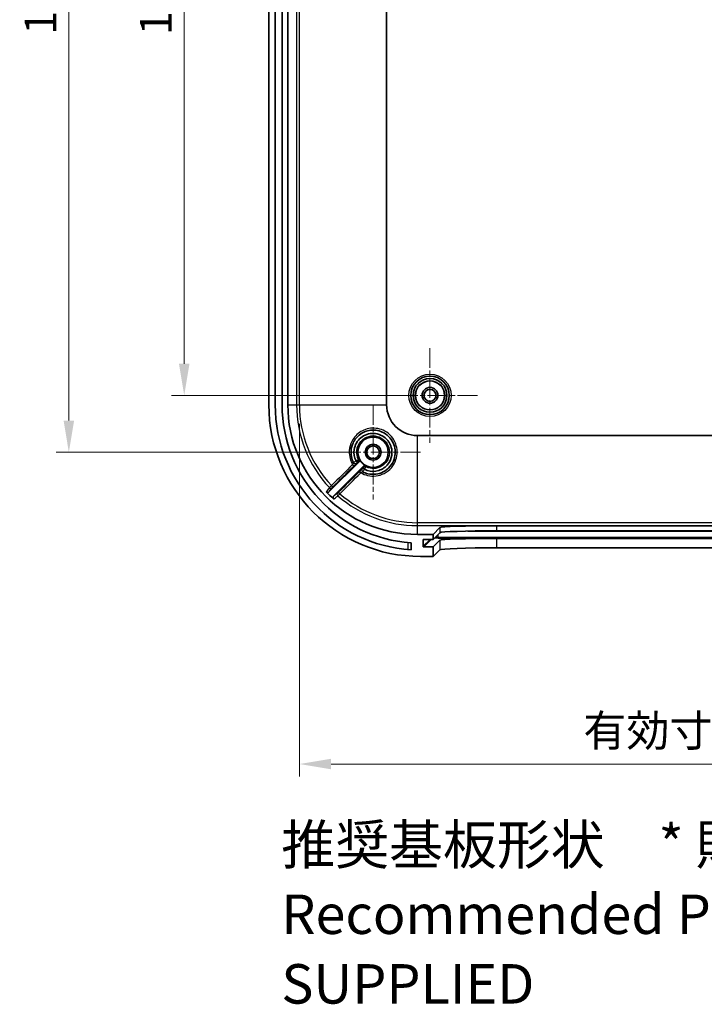
# Model space of a CAD drawing. Units: millimetres. Extents: x 29 to 4360, y 16 to 719.
# Drawn here: x 2458 to 2566, y 343 to 499 of the extents above; entities that cross this region are included whole.
import ezdxf

# ---------------------------------------------------------------- set-up
doc = ezdxf.new("R2010")
doc.units = ezdxf.units.MM
doc.header["$LTSCALE"] = 2
doc.linetypes.add('CHAIN', pattern=[0.3543, 0.2362, -0.0295, 0.0591, -0.0295])
doc.layers.get('Defpoints').update_dxf_attribs({"lineweight": 25})
for name, color, linetype, lineweight in [('Center Mark (ISO)', 131, 'Continuous', 18), ('Dimension (ISO)', 7, 'Continuous', 18), ('Symbol (ISO)', 7, 'Continuous', 18), ('Visible (ISO)', 7, 'Continuous', 35), ('Visible Narrow (ISO)', 7, 'Continuous', 25)]:
    doc.layers.add(name, color=color, linetype=linetype, lineweight=lineweight)
doc.styles.add('Note Text (TK)', font='txt')
doc.dimstyles.new('Default - Method 1b (TK)', dxfattribs={"dimscale": 2, "dimtxt": 2.5, "dimasz": 2.5, "dimexe": 1, "dimexo": 1.5, "dimgap": 1, "dimtad": 1, "dimtoh": 1, "dimrnd": 1e-08, "dimdsep": 46, "dimtxsty": 'Note Text (TK)', "dimcen": 0.09, "dimdle": 5, "dimclrd": 100, "dimclre": 100, "dimclrt": 7, "dimadec": 1, "dimazin": 1, "dimtfac": 1, "dimtmove": 0, "dimatfit": 3, "dimfxl": 1, "dimtolj": 1, "dimlwd": -1, "dimlwe": -1, "dimarcsym": 0})

# ---------------------------------------------------------------- blocks, each defined once
blk = doc.blocks.new('*D51')
at = {"layer": 'Defpoints', "color": 0}
for p in [(2522.5, 563.37), (2483.6, 439.37), (2522.5, 439.37)]:
    blk.add_point(p, dxfattribs=at)
at = {"layer": 'Dimension (ISO)', "color": 100}
for p, q in [((2519.5, 563.37), (2481.6, 563.37)), ((2483.6, 558.37), (2483.6, 444.37)), ((2519.5, 439.37), (2481.6, 439.37))]:
    blk.add_line(p, q, dxfattribs=at)
for points in [[(2482.77, 558.37), (2484.43, 558.37), (2483.6, 563.37)], [(2482.77, 444.37), (2484.43, 444.37), (2483.6, 439.37)]]:
    blk.add_solid(points, dxfattribs=at)
at = {"layer": 'Dimension (ISO)', "color": 7, "insert": (2479.1, 496.41), "char_height": 5, "attachment_point": 4, "rotation": 90, "style": 'Note Text (TK)'}
blk.add_mtext('\\A1;124', dxfattribs=at)
blk = doc.blocks.new('*D52')
at = {"layer": 'Defpoints', "color": 0}
for p in [(2465.34, 572.37), (2513.5, 572.37), (2513.5, 430.37)]:
    blk.add_point(p, dxfattribs=at)
at = {"layer": 'Dimension (ISO)', "color": 100}
for p, q in [((2510.5, 572.37), (2463.34, 572.37)), ((2465.34, 435.37), (2465.34, 567.37)), ((2510.5, 430.37), (2463.34, 430.37))]:
    blk.add_line(p, q, dxfattribs=at)
for points in [[(2464.51, 567.37), (2466.18, 567.37), (2465.34, 572.37)], [(2464.51, 435.37), (2466.18, 435.37), (2465.34, 430.37)]]:
    blk.add_solid(points, dxfattribs=at)
at = {"layer": 'Dimension (ISO)', "color": 7, "insert": (2460.84, 496.48), "char_height": 5, "attachment_point": 4, "rotation": 90, "style": 'Note Text (TK)'}
blk.add_mtext('\\A1;142', dxfattribs=at)
blk = doc.blocks.new('*D55')
at = {"layer": 'Defpoints', "color": 0}
for p in [(2501.84, 437.87), (2667.16, 437.87), (2667.16, 381)]:
    blk.add_point(p, dxfattribs=at)
at = {"layer": 'Dimension (ISO)', "color": 100}
for p, q in [((2501.84, 434.87), (2501.84, 379)), ((2667.16, 434.87), (2667.16, 379)), ((2506.84, 381), (2662.16, 381))]:
    blk.add_line(p, q, dxfattribs=at)
for points in [[(2506.84, 381.83), (2506.84, 380.17), (2501.84, 381)], [(2662.16, 381.83), (2662.16, 380.17), (2667.16, 381)]]:
    blk.add_solid(points, dxfattribs=at)
at = {"layer": 'Dimension (ISO)', "color": 7, "insert": (2545.24, 386.29), "char_height": 5, "attachment_point": 4, "style": 'Note Text (TK)'}
blk.add_mtext('\\A1; 有効寸法 / Max dim. 165', dxfattribs=at)

msp = doc.modelspace()

# ---------------------------------------------------------------- linework, layer by layer
at = {"layer": 'Center Mark (ISO)', "linetype": 'CHAIN', "ltscale": 6.667144}
for p, q in [((2522.5, 446.8659), (2522.5, 431.8659)), ((2530, 439.3659), (2515, 439.3659)), ((2513.5, 437.8659), (2513.5, 422.8659)), ((2521, 430.3659), (2506, 430.3659))]:
    msp.add_line(p, q, dxfattribs=at)
at = {"layer": 'Visible (ISO)'}
for p, q in [((2497, 564.8659), (2497, 437.8659)), ((2498, 437.8659), (2498, 564.8659)), ((2499.1, 564.8659), (2499.1, 437.8659)), ((2500, 437.8659), (2500, 564.8659)), ((2515.6417, 437.8659), (2515.6417, 564.8659)), ((2648.5, 433.0076), (2520.5, 433.0076)), ((2506.5116, 424.0846), (2511.2769, 428.8499)), ((2511.984, 428.1428), (2507.2391, 423.3979)), ((2523, 417.3659), (2524.0571, 418.4244)), ((2533.0516, 418.7278), (2635.9484, 418.7278)), ((2533.0516, 417.9294), (2635.9484, 417.9294)), ((2523, 417.3659), (2520.5, 417.3659)), ((2521.401, 415.4668), (2521.4022, 416.4675)), ((2521.5024, 416.5675), (2523, 416.5675)), ((2523, 416.5675), (2524.0571, 417.6261)), ((2523, 416.5675), (2523, 417.3659)), ((2524.0571, 416.4254), (2523, 415.3668)), ((2635.9484, 416.7287), (2533.0516, 416.7287)), ((2519.5, 416.0173), (2519.5, 414.9148)), ((2523, 415.3668), (2521.5009, 415.3668)), ((2523, 413.8659), (2523, 415.3668)), ((2524.0571, 414.9244), (2523, 413.8659)), ((2635.9484, 415.2278), (2533.0516, 415.2278)), ((2521, 413.8659), (2523, 413.8659))]:
    msp.add_line(p, q, dxfattribs=at)
for centre, radius in [((2522.5, 439.3659), 3.05), ((2522.5, 439.3659), 2.68), ((2522.5, 439.3659), 2.3), ((2522.5, 439.3659), 1.25), ((2522.5, 439.3659), 0.95), ((2513.5, 430.3659), 2.4), ((2513.5, 430.3659), 1.25), ((2513.5, 430.3659), 1)]:
    msp.add_circle(centre, radius, dxfattribs=at)
for centre, radius, start, end in [((2521, 437.8659), 24, 180, 270), ((2521, 437.8659), 23, 180, 266.260665), ((2521, 437.8659), 21.9, 180, 266.072557), ((2520.5, 437.8659), 20.5, 180, 270), ((2520.5, 437.8659), 4.8582, 180, 270), ((2513.5, 430.3659), 2.4623, 208.165287, 241.834713), ((2520.5, 437.8659), 19.9413, 223.697713, 228.366803)]:
    msp.add_arc(centre, radius, start, end, dxfattribs=at)
for centre, major_axis, ratio, start_param, end_param in [((2533.0516, 418.4135), (-9, 0), 0.03492077, 4.71238898, 6.24832764), ((2533.0516, 417.6151), (9, 0), 0.03492077, 1.57079633, 3.10673498), ((2521.5023, 416.4675), (-0.0708, -0.0708), 0.99878447, 3.92698923, 5.49778555), ((2533.0516, 416.4144), (9, 0), 0.03492077, 1.57079633, 3.10673498), ((2521.501, 415.4668), (-0.0708, -0.0708), 0.99878447, 5.49778555, 7.06858188), ((2533.0516, 414.9135), (9, 0), 0.03492077, 1.57079633, 3.10673498)]:
    msp.add_ellipse(centre, major_axis=major_axis, ratio=ratio, start_param=start_param, end_param=end_param, dxfattribs=at)
for points, knots in [([(2510.4133, 428.7159), (2510.3336, 428.8651), (2510.2647, 429.0201), (2510.0852, 429.518), (2510.0159, 429.8755), (2509.985, 430.7026), (2510.0625, 431.1732), (2510.4446, 432.178), (2510.8113, 432.6874), (2511.7993, 433.4976), (2512.4423, 433.769), (2513.8246, 433.9244), (2514.5651, 433.7771), (2515.9198, 433.0264), (2516.4928, 432.3598), (2517.056, 430.8447), (2517.0702, 430.0115), (2516.5371, 428.406), (2515.9072, 427.6691), (2514.3658, 426.8745), (2513.4895, 426.7685), (2512.3922, 427.0325), (2512.1122, 427.1391), (2511.85, 427.2792)], [0.01820675, 0.01820675, 0.01820675, 0.01820675, 0.07331824, 0.07331824, 0.19062743, 0.19062743, 0.34312938, 0.34312938, 0.54138191, 0.54138191, 0.76046065, 0.76046065, 0.99565414, 0.99565414, 1.26512977, 1.26512977, 1.52278141, 1.52278141, 1.81774105, 1.81774105, 2.08863778, 2.08863778, 2.18547123, 2.18547123, 2.18547123, 2.18547123]), ([(2510.7969, 428.9812), (2510.5138, 429.5375), (2510.4097, 430.1837), (2510.6122, 431.5139), (2510.9879, 432.1825), (2512.1103, 433.1247), (2512.8646, 433.3786), (2514.3537, 433.3042), (2515.0818, 432.9781), (2515.6077, 432.4464), (2515.7462, 432.3064), (2515.871, 432.1529), (2516.1536, 431.7266), (2516.286, 431.4374), (2516.4807, 430.7425), (2516.5094, 430.3282), (2516.3841, 429.4017), (2516.1715, 428.8986), (2515.4796, 428.0156), (2514.9709, 427.6609), (2513.8059, 427.2858), (2513.1455, 427.2872), (2512.3987, 427.5315), (2512.2547, 427.5913), (2512.1161, 427.6619)], [1.03673557, 1.03673557, 1.03673557, 1.03673557, 1.223666, 1.223666, 1.44027925, 1.44027925, 1.66449732, 1.66449732, 1.88769115, 1.88769115, 1.88769115, 1.94644478, 1.94644478, 2.04045059, 2.04045059, 2.16265814, 2.16265814, 2.32152796, 2.32152796, 2.50009502, 2.50009502, 2.68876156, 2.68876156, 2.73527877, 2.73527877, 2.73527877, 2.73527877]), ([(2510.8073, 428.967), (2510.8347, 428.9396), (2510.8614, 428.9126), (2510.9109, 428.8627), (2510.933, 428.8401), (2510.9685, 428.8037), (2510.982, 428.7897), (2511.0006, 428.77), (2511.0054, 428.7646), (2511.0054, 428.764), (2511.0054, 428.764), (2511.0054, 428.764)], [0, 0, 0, 0, 0.0116453167, 0.0116453167, 0.0233374596, 0.0233374596, 0.0343056574, 0.0343056574, 0.0455107253, 0.0455107253, 0.0457390619, 0.0457390619, 0.0457390619, 0.0457390619]), ([(2511.2769, 428.8499), (2511.3045, 428.8775), (2511.3265, 428.9103), (2511.3566, 428.9823), (2511.3645, 429.021), (2511.3649, 429.085), (2511.362, 429.1098), (2511.35, 429.1583), (2511.341, 429.1816), (2511.3293, 429.2036)], [0, 0, 0, 0, 0.0117193197, 0.0117193197, 0.0234384456, 0.0234384456, 0.0309200228, 0.0309200228, 0.0384016193, 0.0384016193, 0.0384016193, 0.0384016193]), ([(2512.1019, 427.6722), (2512.0745, 427.6996), (2512.0475, 427.7264), (2511.9974, 427.7759), (2511.9748, 427.7981), (2511.9382, 427.8339), (2511.924, 427.8475), (2511.904, 427.8663), (2511.8986, 427.8711), (2511.8979, 427.8712), (2511.8979, 427.8711), (2511.8979, 427.8711)], [-0.0457435378, -0.0457435378, -0.0457435378, -0.0457435378, -0.0340708184, -0.0340708184, -0.0223515846, -0.0223515846, -0.0112947887, -0.0112947887, 0, 0, 0.0002294296, 0.0002294296, 0.0002294296, 0.0002294296]), ([(2512.3377, 428.1951), (2512.3033, 428.2136), (2512.2656, 428.2251), (2512.1879, 428.2331), (2512.1486, 428.2294), (2512.0872, 428.2113), (2512.0643, 428.2013), (2512.0214, 428.1758), (2512.0016, 428.1604), (2511.984, 428.1428)], [0, 0, 0, 0, 0.0117193252, 0.0117193252, 0.0234384574, 0.0234384574, 0.0309200263, 0.0309200263, 0.0384016194, 0.0384016194, 0.0384016194, 0.0384016194]), ([(2512.1019, 427.6722), (2512.102, 427.6721), (2512.1021, 427.6719), (2512.1064, 427.6678), (2512.111, 427.6645), (2512.1161, 427.6619)], [0.08948339424, 0.08948339424, 0.08948339424, 0.08948339424, 0.08959905077, 0.08959905077, 0.09333887502, 0.09333887502, 0.09333887502, 0.09333887502]), ([(2506.0826, 424.0894), (2506.1095, 424.0611), (2506.1418, 424.0385), (2506.2131, 424.0067), (2506.2515, 423.998), (2506.3296, 423.9957), (2506.3685, 424.0022), (2506.425, 424.0234), (2506.4441, 424.033), (2506.4799, 424.0561), (2506.4966, 424.0696), (2506.5116, 424.0846)], [0, 0, 0, 0, 0.0117126343, 0.0117126343, 0.0234265989, 0.0234265989, 0.035147022, 0.035147022, 0.0415402449, 0.0415402449, 0.0479340125, 0.0479340125, 0.0479340125, 0.0479340125]), ([(2507.2391, 423.3979), (2507.2115, 423.3703), (2507.1895, 423.3375), (2507.1593, 423.2653), (2507.1514, 423.2266), (2507.1509, 423.1485), (2507.1583, 423.1098), (2507.1815, 423.0521), (2507.1926, 423.0318), (2507.2192, 422.9941), (2507.2346, 422.9768), (2507.2518, 422.9615)], [0, 0, 0, 0, 0.0117329557, 0.0117329557, 0.0234601107, 0.0234601107, 0.0351791922, 0.0351791922, 0.0420991036, 0.0420991036, 0.0490189729, 0.0490189729, 0.0490189729, 0.0490189729])]:
    msp.add_open_spline(points, degree=3, knots=knots, dxfattribs=at)
msp.add_open_spline([(2510.7969, 428.9812), (2510.7996, 428.9759), (2510.8031, 428.9712), (2510.8073, 428.967)], degree=3, dxfattribs=at)
at = {"layer": 'Visible Narrow (ISO)'}
for p, q in [((2501.3778, 564.8659), (2501.3778, 437.8659)), ((2501.839, 437.8659), (2501.839, 564.8659)), ((2500, 437.8659), (2501.3778, 437.8659)), ((2501.3778, 437.8659), (2501.839, 437.8659)), ((2501.839, 437.8659), (2515.6417, 437.8659)), ((2520.5, 419.2049), (2520.5, 433.0076)), ((2520.5, 418.7436), (2520.5, 419.2049)), ((2648.5, 419.2049), (2520.5, 419.2049)), ((2520.5, 418.7436), (2648.5, 418.7436)), ((2520.5, 417.3659), (2520.5, 418.7436)), ((2524.0571, 418.4244), (2524.0571, 417.6261)), ((2528.4678, 417.8856), (2640.5322, 417.8856)), ((2533.0516, 417.9294), (2533.0516, 418.7278)), ((2522.5001, 416.5675), (2521.401, 415.4668)), ((2521.4022, 416.4675), (2521.5021, 416.5675)), ((2521.5009, 415.3668), (2522.7, 416.5675)), ((2523.7841, 416.8862), (2523.7841, 417.3527)), ((2523.7841, 416.7828), (2523.7841, 416.8862)), ((2645.2159, 416.8862), (2523.7841, 416.8862)), ((2523.7841, 416.7828), (2645.2159, 416.7828)), ((2524.0571, 416.4254), (2524.0571, 414.9244)), ((2533.0516, 415.2278), (2533.0516, 416.7287)), ((2519, 416.0574), (2519, 414.953))]:
    msp.add_line(p, q, dxfattribs=at)
for radius in [3.35, 2.3282]:
    msp.add_circle((2522.5, 439.3659), radius, dxfattribs=at)
for radius, start, end in [(19.1222, 180, 223.267075), (18.661, 180, 223.246817), (19.1222, 228.888089, 270), (18.661, 228.929742, 270)]:
    msp.add_arc((2520.5, 437.8659), radius, start, end, dxfattribs=at)
for centre, major_axis, ratio, start_param, end_param in [((2510.6772, 428.8586), (-0.2121, -0.2121), 0.99998756, 5.98824799, 7.85398163), ((2510.6779, 428.8573), (-0.2646, -0.1414), 0.99998503, 0, 1.86528822), ((2510.9056, 429.087), (0.2121, 0.2121), 0.99999333, 4.71238898, 5.95575503), ((2510.2723, 428.4473), (0.2122, -0.212), 0.07686001, 4.70919254, 6.27793378), ((2511.5817, 427.1385), (-0.212, 0.2122), 0.07660104, 0.00525142, 1.57788112), ((2511.9914, 427.5438), (-0.2121, -0.2121), 0.99998755, 4.71238898, 6.57766982), ((2511.9927, 427.5431), (-0.1413, -0.2646), 0.99998503, 4.41745785, 6.28318531), ((2512.2211, 427.7715), (-0.2691, 0.1326), 0.99999333, 4.71238898, 5.95576036), ((2506.7941, 424.965), (0.2411, -0.1785), 0.99937105, 4.53415062, 6.13499053), ((2506.924, 425.0962), (0.2122, -0.212), 0.07688931, 4.71000445, 6.27793377), ((2508.1237, 423.6846), (-0.1788, 0.2409), 0.99936184, 0.14711369, 1.78554449), ((2508.2552, 423.8147), (-0.212, 0.2122), 0.07674414, 0.00525148, 1.57609927), ((2523.7841, 416.7514), (0.9, 0), 0.0348995, 1.57079633, 2.26590281), ((2523.7841, 416.8513), (-1, 0), 0.0348995, 4.71238898, 5.2016202)]:
    msp.add_ellipse(centre, major_axis=major_axis, ratio=ratio, start_param=start_param, end_param=end_param, dxfattribs=at)
for points, knots in [([(2511.567, 427.1208), (2511.895, 426.925), (2512.2529, 426.7793), (2513.5007, 426.4798), (2514.451, 426.5956), (2516.1225, 427.4592), (2516.8057, 428.2596), (2517.3847, 430.0025), (2517.3701, 430.9069), (2516.7625, 432.5498), (2516.1433, 433.2713), (2514.6759, 434.0821), (2513.8727, 434.2405), (2512.3726, 434.0704), (2511.6745, 433.7757), (2510.6015, 432.8967), (2510.2031, 432.3443), (2509.7875, 431.2546), (2509.7029, 430.7442), (2509.7358, 429.8473), (2509.8107, 429.4596), (2510.0254, 428.8627), (2510.1302, 428.6411), (2510.2554, 428.4317)], [-2.20343556, -2.20343556, -2.20343556, -2.20343556, -2.08863778, -2.08863778, -1.81774105, -1.81774105, -1.52278141, -1.52278141, -1.26512977, -1.26512977, -0.99565414, -0.99565414, -0.76046065, -0.76046065, -0.54138191, -0.54138191, -0.34312938, -0.34312938, -0.19062743, -0.19062743, -0.07331824, -0.07331824, 0, 0, 0, 0]), ([(2511.1746, 429.2196), (2511.0788, 429.414), (2511.007, 429.6219), (2510.8513, 430.3642), (2510.9108, 430.925), (2511.3421, 431.8957), (2511.698, 432.3015), (2512.5491, 432.8274), (2513.0351, 432.9643), (2513.9434, 432.9568), (2514.3615, 432.8497), (2515.1512, 432.4234), (2515.5047, 432.0796), (2515.9509, 431.3138), (2516.0722, 430.9034), (2516.1037, 430.2287), (2516.0766, 429.9676), (2516.0116, 429.7168), (2515.9467, 429.4661), (2515.8438, 429.2247), (2515.4891, 428.6505), (2515.1845, 428.3509), (2514.4632, 427.9211), (2514.0403, 427.794), (2513.2112, 427.7583), (2512.8051, 427.8364), (2512.4112, 428.0129), (2512.3824, 428.0264), (2512.3537, 428.0405)], [-1.77209682, -1.77209682, -1.77209682, -1.77209682, -1.69489106, -1.69489106, -1.50244632, -1.50244632, -1.31728868, -1.31728868, -1.14400513, -1.14400513, -0.99430057, -0.99430057, -0.82575147, -0.82575147, -0.67705152, -0.67705152, -0.58411405, -0.58411405, -0.58411405, -0.49117658, -0.49117658, -0.34247663, -0.34247663, -0.19006079, -0.19006079, -0.04722077, -0.04722077, -0.03580917, -0.03580917, -0.03580917, -0.03580917]), ([(2510.4133, 428.7159), (2510.4142, 428.7142), (2510.4061, 428.6958), (2510.3781, 428.641), (2510.3613, 428.6098), (2510.326, 428.5477), (2510.3088, 428.5185), (2510.2792, 428.4697), (2510.2674, 428.4507), (2510.2554, 428.4317)], [-0.0915190107, -0.0915190107, -0.0915190107, -0.0915190107, -0.0582329128, -0.0582329128, -0.0323516182, -0.0323516182, -0.0124429301, -0.0124429301, 0, 0, 0, 0]), ([(2510.7969, 428.9812), (2510.7718, 428.964), (2510.7468, 428.9469), (2510.6461, 428.8778), (2510.5753, 428.8286), (2510.4795, 428.7622), (2510.4478, 428.7402), (2510.4187, 428.7206), (2510.4128, 428.7169), (2510.4126, 428.7173)], [0, 0, 0, 0, 0.0038238313, 0.0038238313, 0.0157719306, 0.0157719306, 0.0249627762, 0.0249627762, 0.0307070546, 0.0307070546, 0.0307070546, 0.0307070546]), ([(2511.1746, 429.2196), (2511.1747, 429.219), (2511.17, 429.2154), (2511.1503, 429.2013), (2511.1336, 429.1897), (2511.0982, 429.1655), (2511.0827, 429.1548), (2511.0654, 429.1431), (2511.0375, 429.1241), (2511.0051, 429.1022), (2510.9199, 429.0442), (2510.8642, 429.0061), (2510.8073, 428.967)], [0, 0, 0, 0, 0.005137908, 0.005137908, 0.0111197329, 0.0111197329, 0.0148583735, 0.0148583735, 0.0148583735, 0.02092908, 0.02092908, 0.0296023849, 0.0296023849, 0.0296023849, 0.0296023849]), ([(2510.8894, 428.6464), (2510.8893, 428.6465), (2510.8913, 428.6487), (2510.9015, 428.6593), (2510.9128, 428.6707), (2510.9469, 428.7052), (2510.9722, 428.7307), (2511.0014, 428.76), (2511.0034, 428.762), (2511.0054, 428.764)], [-0.0307070529, -0.0307070529, -0.0307070529, -0.0307070529, -0.0249627762, -0.0249627762, -0.0157719306, -0.0157719306, -0.0038238313, -0.0038238313, -0.0029600645, -0.0029600645, -0.0029600645, -0.0029600645]), ([(2511.0054, 428.764), (2511.0188, 428.7773), (2511.0318, 428.7903), (2511.0564, 428.8147), (2511.068, 428.8262), (2511.078, 428.8361), (2511.0842, 428.8423), (2511.0898, 428.8478), (2511.1025, 428.8603), (2511.1086, 428.8662), (2511.1158, 428.8732), (2511.1176, 428.8748), (2511.1177, 428.8748)], [-0.0267682823, -0.0267682823, -0.0267682823, -0.0267682823, -0.02092908, -0.02092908, -0.0148583735, -0.0148583735, -0.0148583735, -0.0111197329, -0.0111197329, -0.005137908, -0.005137908, 0, 0, 0, 0]), ([(2511.1177, 428.8748), (2511.1579, 428.8682), (2511.1983, 428.8618), (2511.2515, 428.8537), (2511.2642, 428.8518), (2511.2769, 428.8499)], [0, 0, 0, 0, 1.89629645, 1.89629645, 2.48698531, 2.48698531, 2.48698531, 2.48698531]), ([(2511.3293, 429.2036), (2511.3169, 429.2048), (2511.3047, 429.2059), (2511.253, 429.211), (2511.2137, 429.2152), (2511.1746, 429.2196)], [-2.48698531, -2.48698531, -2.48698531, -2.48698531, -1.89629645, -1.89629645, 0, 0, 0, 0]), ([(2510.2554, 428.4317), (2510.2654, 428.4013), (2510.2763, 428.3716), (2510.2991, 428.3144), (2510.311, 428.2871), (2510.3294, 428.2474), (2510.3362, 428.2332), (2510.3425, 428.2203), (2510.3524, 428.1999), (2510.3611, 428.1826), (2510.3782, 428.1468), (2510.383, 428.134), (2510.3805, 428.1311)], [-0.0953944889, -0.0953944889, -0.0953944889, -0.0953944889, -0.0777076619, -0.0777076619, -0.0592397127, -0.0592397127, -0.0476972444, -0.0476972444, -0.0476972444, -0.0294236414, -0.0294236414, 0, 0, 0, 0]), ([(2510.3805, 428.1311), (2510.3901, 428.1407), (2510.3996, 428.1503), (2510.417, 428.1676), (2510.4247, 428.1754), (2510.4325, 428.1832), (2510.4402, 428.1909), (2510.448, 428.1987), (2510.4653, 428.216), (2510.4749, 428.2256), (2510.4845, 428.2352)], [-0.0147524769, -0.0147524769, -0.0147524769, -0.0147524769, -0.0106767339, -0.0106767339, -0.0073762385, -0.0073762385, -0.0073762385, -0.004075743, -0.004075743, 0, 0, 0, 0]), ([(2510.4845, 428.2352), (2510.5137, 428.2644), (2510.5427, 428.2935), (2510.616, 428.3671), (2510.6592, 428.4104), (2510.7489, 428.5008), (2510.7926, 428.5449), (2510.8672, 428.6207), (2510.8903, 428.6447), (2510.89, 428.6452)], [0, 0, 0, 0, 0.0124429301, 0.0124429301, 0.0323516182, 0.0323516182, 0.0582329128, 0.0582329128, 0.0915190107, 0.0915190107, 0.0915190107, 0.0915190107]), ([(2511.3696, 427.3506), (2511.3599, 427.341), (2511.3503, 427.3314), (2511.3329, 427.314), (2511.3251, 427.3062), (2511.3174, 427.2985), (2511.3096, 427.2907), (2511.3018, 427.2829), (2511.2892, 427.2704), (2511.2844, 427.2655), (2511.2772, 427.2583), (2511.2748, 427.2559), (2511.2711, 427.2523), (2511.2699, 427.2511), (2511.2681, 427.2493), (2511.2675, 427.2487), (2511.2663, 427.2475), (2511.2658, 427.247), (2511.2652, 427.2464)], [-0.0147608621, -0.0147608621, -0.0147608621, -0.0147608621, -0.0106586136, -0.0106586136, -0.0073546724, -0.0073546724, -0.0073546724, -0.0040507312, -0.0040507312, -0.001999607, -0.001999607, -0.0009740449, -0.0009740449, -0.0004612638, -0.0004612638, -0.0002048733, -0.0002048733, 0.0000515173, 0.0000515173, 0.0000515173, 0.0000515173]), ([(2511.2652, 427.2464), (2511.2689, 427.2496), (2511.2893, 427.2404), (2511.3483, 427.2113), (2511.3789, 427.1961), (2511.442, 427.1677), (2511.4725, 427.1549), (2511.5249, 427.1351), (2511.5458, 427.1277), (2511.567, 427.1208)], [-0.0956329814, -0.0956329814, -0.0956329814, -0.0956329814, -0.0576500087, -0.0576500087, -0.0320277826, -0.0320277826, -0.0123183779, -0.0123183779, 0, 0, 0, 0]), ([(2511.7793, 427.7559), (2511.7788, 427.7562), (2511.7549, 427.7332), (2511.6794, 427.6588), (2511.6352, 427.6151), (2511.5448, 427.5254), (2511.5015, 427.4822), (2511.4279, 427.4089), (2511.3988, 427.3799), (2511.3696, 427.3506)], [-0.0914356713, -0.0914356713, -0.0914356713, -0.0914356713, -0.0582299678, -0.0582299678, -0.0323499821, -0.0323499821, -0.0124423008, -0.0124423008, 0, 0, 0, 0]), ([(2511.567, 427.1208), (2511.586, 427.1328), (2511.605, 427.1446), (2511.6538, 427.1743), (2511.683, 427.1915), (2511.7449, 427.2268), (2511.776, 427.2437), (2511.8304, 427.2718), (2511.8486, 427.28), (2511.85, 427.2792)], [0, 0, 0, 0, 0.0124423008, 0.0124423008, 0.0323499821, 0.0323499821, 0.0582299678, 0.0582299678, 0.0914356713, 0.0914356713, 0.0914356713, 0.0914356713]), ([(2511.8979, 427.8711), (2511.8977, 427.8709), (2511.8975, 427.8708), (2511.874, 427.8473), (2511.8518, 427.8252), (2511.819, 427.7927), (2511.8069, 427.7807), (2511.7911, 427.7652), (2511.7861, 427.7604), (2511.7815, 427.756), (2511.7806, 427.7552), (2511.7806, 427.7552)], [-0.0277142215, -0.0277142215, -0.0277142215, -0.0277142215, -0.0276287951, -0.0276287951, -0.0175112081, -0.0175112081, -0.009728449, -0.009728449, -0.0037417111, -0.0037417111, -0.0000000015, -0.0000000015, -0.0000000015, -0.0000000015]), ([(2511.8514, 427.2785), (2511.8512, 427.2786), (2511.8528, 427.2811), (2511.8611, 427.2936), (2511.8706, 427.3073), (2511.9009, 427.3509), (2511.9243, 427.3844), (2511.9877, 427.4755), (2512.0306, 427.5372), (2512.0888, 427.6219), (2512.1024, 427.6418), (2512.1161, 427.6619)], [0, 0, 0, 0, 0.0037417111, 0.0037417111, 0.009728449, 0.009728449, 0.0175112081, 0.0175112081, 0.0276287951, 0.0276287951, 0.0306727807, 0.0306727807, 0.0306727807, 0.0306727807]), ([(2512.009, 427.9836), (2512.009, 427.9835), (2512.0073, 427.9817), (2512.0004, 427.9745), (2511.9944, 427.9684), (2511.9819, 427.9557), (2511.9763, 427.9501), (2511.9702, 427.9439), (2511.9603, 427.9338), (2511.9488, 427.9222), (2511.9242, 427.8976), (2511.9113, 427.8846), (2511.8979, 427.8711)], [-0.0297500475, -0.0297500475, -0.0297500475, -0.0297500475, -0.0246165363, -0.0246165363, -0.0186217594, -0.0186217594, -0.0148750238, -0.0148750238, -0.0148750238, -0.008792275, -0.008792275, -0.0029481837, -0.0029481837, -0.0029481837, -0.0029481837]), ([(2511.984, 428.1428), (2511.986, 428.1292), (2511.9881, 428.1156), (2511.9962, 428.0623), (2512.0025, 428.0229), (2512.009, 427.9836)], [1.22002611, 1.22002611, 1.22002611, 1.22002611, 1.85330036, 1.85330036, 3.70660072, 3.70660072, 3.70660072, 3.70660072]), ([(2512.1019, 427.6722), (2512.141, 427.7291), (2512.1791, 427.7849), (2512.237, 427.8703), (2512.2589, 427.9027), (2512.2779, 427.9308), (2512.2896, 427.9481), (2512.3002, 427.9637), (2512.3243, 427.9993), (2512.3358, 428.016), (2512.3497, 428.0358), (2512.3533, 428.0405), (2512.3537, 428.0405)], [0.0001142757, 0.0001142757, 0.0001142757, 0.0001142757, 0.008792275, 0.008792275, 0.0148750238, 0.0148750238, 0.0148750238, 0.0186217594, 0.0186217594, 0.0246165363, 0.0246165363, 0.0297500475, 0.0297500475, 0.0297500475, 0.0297500475]), ([(2512.3537, 428.0405), (2512.3494, 428.0787), (2512.3453, 428.1171), (2512.3402, 428.1688), (2512.339, 428.1819), (2512.3377, 428.1951)], [-3.70660072, -3.70660072, -3.70660072, -3.70660072, -1.85330036, -1.85330036, -1.22002611, -1.22002611, -1.22002611, -1.22002611]), ([(2506.5758, 424.7595), (2506.5177, 424.6805), (2506.4596, 424.6016), (2506.3279, 424.4227), (2506.2544, 424.3228), (2506.1809, 424.223), (2506.1481, 424.1784), (2506.1153, 424.1339), (2506.0826, 424.0894)], [-3.97789488, -3.97789488, -3.97789488, -3.97789488, -3.14877191, -3.14877191, -2.09918127, -2.09918127, -2.09918127, -1.63102235, -1.63102235, -1.63102235, -1.63102235]), ([(2506.5116, 424.0846), (2506.5445, 424.129), (2506.5773, 424.1733), (2506.6101, 424.2177), (2506.6838, 424.3173), (2506.7576, 424.4169), (2506.8897, 424.5953), (2506.948, 424.6741), (2507.0063, 424.7529)], [1.63191281, 1.63191281, 1.63191281, 1.63191281, 2.09918127, 2.09918127, 2.09918127, 3.14877191, 3.14877191, 3.97789488, 3.97789488, 3.97789488, 3.97789488]), ([(2506.9072, 425.0804), (2506.8838, 425.0579), (2506.8607, 425.0356), (2506.8022, 424.9791), (2506.7677, 424.9458), (2506.696, 424.8765), (2506.661, 424.8426), (2506.5985, 424.7819), (2506.578, 424.7618), (2506.5758, 424.7595)], [0, 0, 0, 0, 0.003900169, 0.003900169, 0.0101404393, 0.0101404393, 0.0182527907, 0.0182527907, 0.0291849974, 0.0291849974, 0.0291849974, 0.0291849974]), ([(2507.0063, 424.7529), (2507.007, 424.7539), (2507.015, 424.7621), (2507.0395, 424.787), (2507.0532, 424.8009), (2507.0813, 424.8292), (2507.0948, 424.8428), (2507.1178, 424.8658), (2507.1269, 424.8749), (2507.1361, 424.8841)], [-0.0291849974, -0.0291849974, -0.0291849974, -0.0291849974, -0.0182527907, -0.0182527907, -0.0101404393, -0.0101404393, -0.003900169, -0.003900169, 0, 0, 0, 0]), ([(2507.9115, 423.8967), (2507.8322, 423.8378), (2507.753, 423.779), (2507.5734, 423.6458), (2507.4732, 423.5715), (2507.3729, 423.4971), (2507.3283, 423.4641), (2507.2837, 423.431), (2507.2391, 423.3979)], [0.22020624, 0.22020624, 0.22020624, 0.22020624, 1.0495338, 1.0495338, 2.0990676, 2.0990676, 2.0990676, 2.566209, 2.566209, 2.566209, 2.566209]), ([(2507.2518, 422.9615), (2507.2966, 422.9945), (2507.3415, 423.0275), (2507.3863, 423.0606), (2507.4868, 423.1346), (2507.5873, 423.2087), (2507.7674, 423.3414), (2507.847, 423.4), (2507.9265, 423.4587)], [-2.56709948, -2.56709948, -2.56709948, -2.56709948, -2.0990676, -2.0990676, -2.0990676, -1.0495338, -1.0495338, -0.22020624, -0.22020624, -0.22020624, -0.22020624]), ([(2508.043, 424.0268), (2508.0172, 424.0009), (2507.9918, 423.9757), (2507.9552, 423.9393), (2507.9419, 423.9262), (2507.9244, 423.909), (2507.9187, 423.9034), (2507.9132, 423.8981), (2507.9119, 423.897), (2507.9115, 423.8967)], [-0.0292135098, -0.0292135098, -0.0292135098, -0.0292135098, -0.018198657, -0.018198657, -0.010110365, -0.010110365, -0.0038886019, -0.0038886019, 0, 0, 0, 0]), ([(2507.9265, 423.4587), (2507.9273, 423.4595), (2507.9303, 423.4626), (2507.9434, 423.4765), (2507.9569, 423.4909), (2507.9986, 423.5359), (2508.0302, 423.5699), (2508.1176, 423.6645), (2508.1781, 423.7301), (2508.24, 423.7973)], [0, 0, 0, 0, 0.0038886019, 0.0038886019, 0.010110365, 0.010110365, 0.018198657, 0.018198657, 0.0292135098, 0.0292135098, 0.0292135098, 0.0292135098])]:
    msp.add_open_spline(points, degree=3, knots=knots, dxfattribs=at)
for points in [[(2510.2554, 428.4317), (2509.1393, 427.3146), (2508.0232, 426.1975), (2506.9072, 425.0804)], [(2507.1361, 424.8841), (2508.2176, 425.9664), (2509.299, 427.0488), (2510.3805, 428.1311)], [(2511.2652, 427.2464), (2510.1912, 426.1732), (2509.1171, 425.1), (2508.043, 424.0268)], [(2510.89, 428.6452), (2510.8898, 428.6456), (2510.8896, 428.646), (2510.8894, 428.6464)], [(2511.7806, 427.7552), (2511.7801, 427.7555), (2511.7797, 427.7557), (2511.7793, 427.7559)], [(2508.24, 423.7973), (2509.349, 424.9051), (2510.4579, 426.013), (2511.567, 427.1208)]]:
    msp.add_open_spline(points, degree=3, dxfattribs=at)

# ---------------------------------------------------------------- texts
at = {"layer": 'Symbol (ISO)', "color": 7, "insert": (2498.9728, 356.4038), "char_height": 6.25, "width": 195.833337, "attachment_point": 4, "line_spacing_factor": 1.058182, "style": 'Note Text (TK)'}
msp.add_mtext('{推奨基板形状\u3000* 販売していません\\PRecommended PCB dimension\u3000* NOT SUPPLIED}', dxfattribs=at)

# ---------------------------------------------------------------- dimensions: what is measured, and where the dimension line sits
at = {"layer": 'Dimension (ISO)', "color": 100}
for base, p1, p2, picture, middle in [((2465.3449, 572.3659), (2513.5, 430.3659), (2513.5, 572.3659), '*D52', (2465.3449, 501.3659)), ((2483.5989, 439.3659), (2522.5, 563.3659), (2522.5, 439.3659), '*D51', (2483.5989, 501.3659))]:
    dim = msp.add_linear_dim(base=base, p1=p1, p2=p2, angle=90, dimstyle='Default - Method 1b (TK)', override={"dimtoh": 0, "dimdec": 2, "dimtp": 0, "dimtm": 0, "dimtdec": 2, "dimtofl": 0, "dimatfit": 1}, dxfattribs=at)
    dim.commit()
    dim.dimension.update_dxf_attribs({"geometry": picture, "text_midpoint": middle, "dimtype": 160})
dim = msp.add_linear_dim(base=(2667.161, 380.9992), p1=(2501.839, 437.8659), p2=(2667.161, 437.8659), text=' 有効寸法 / Max dim. 165', dimstyle='Default - Method 1b (TK)', override={"dimtoh": 0, "dimdec": 2, "dimtp": 0, "dimtm": 0, "dimtdec": 2, "dimtofl": 0, "dimatfit": 1}, dxfattribs=at)
dim.commit()
dim.dimension.update_dxf_attribs({"geometry": '*D55', "text_midpoint": (2584.5, 380.9992), "dimtype": 160})

doc.saveas('drawing.dxf')
